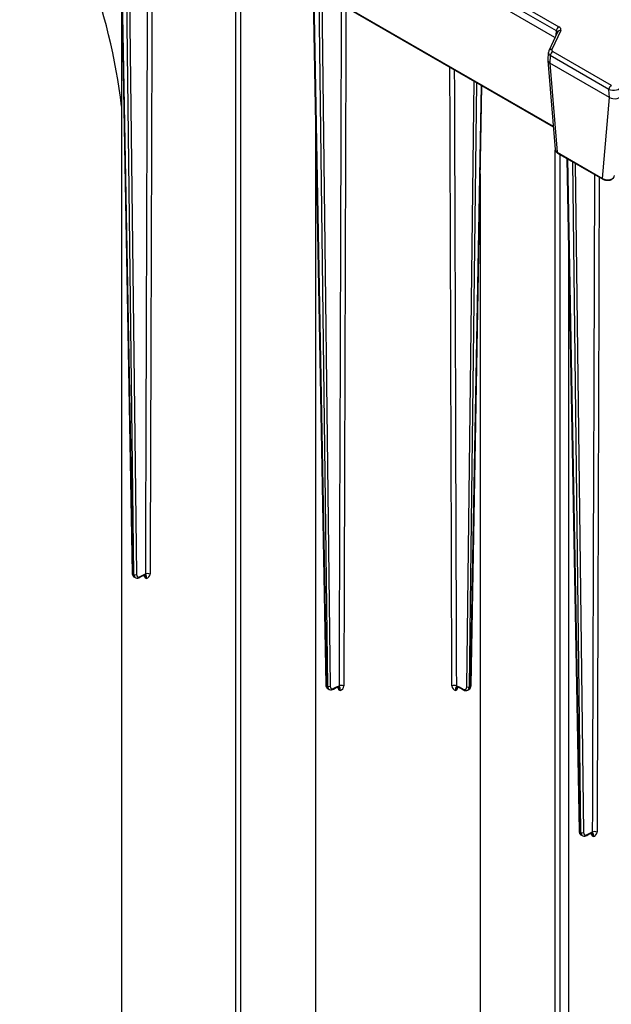
# Model space of a CAD drawing. Units: millimetres. Extents: x 10002 to 30069, y 4312 to 19162.
# Drawn here: x 17905 to 17961, y 8899 to 8993 of the extents above; entities that cross this region are included whole.
import ezdxf

# ---------------------------------------------------------------- set-up
doc = ezdxf.new("R2010")
doc.units = ezdxf.units.MM
doc.layers.add('Text', color=7, linetype='Continuous')

msp = doc.modelspace()

# ---------------------------------------------------------------- linework, layer by layer
at = {"layer": 'Text', "color": 126, "true_color": 0x008754}
for p, q in [((17926.028, 9009.269), (17955.78, 8992.094)), ((17955.545, 8991.687), (17925.793, 9008.862)), ((17955.414, 8991.077), (17925.75, 9008.202)), ((17914.117, 9004.091), (17915.283, 8940.234)), ((17914.165, 9004.063), (17915.332, 8940.166)), ((17915.453, 8940.096), (17914.675, 9003.768)), ((17914.912, 9003.631), (17915.689, 8940.098)), ((17925.133, 8857.65), (17925.133, 9003.31)), ((17925.56, 9003.063), (17925.56, 8857.558)), ((17926.291, 8999.36), (17955.249, 8982.643)), ((17926.325, 8999.284), (17955.254, 8982.584)), ((17932.46, 8995.743), (17933.668, 8929.62)), ((17932.508, 8995.715), (17933.717, 8929.553)), ((17933.838, 8929.483), (17933.032, 8995.413)), ((17933.269, 8995.276), (17934.073, 8929.485)), ((17914.282, 8995.046), (17914.282, 8861.823)), ((17955.651, 8991.589), (17954.819, 8989.796)), ((17955.954, 8991.721), (17955.121, 8989.927)), ((17955.52, 8991.306), (17955.545, 8991.687)), ((17954.778, 8989.642), (17954.72, 8988.934)), ((17954.819, 8989.796), (17954.783, 8989.652)), ((17955.207, 8989.742), (17960.76, 8986.536)), ((17954.72, 8988.897), (17955.437, 8980.425)), ((17954.972, 8989.35), (17954.914, 8988.644)), ((17960.577, 8985.375), (17954.914, 8988.644)), ((17954.914, 8988.644), (17955.631, 8980.173)), ((17960.525, 8986.145), (17954.972, 8989.35)), ((17947.04, 8929.419), (17947.743, 8986.92)), ((17947.977, 8986.785), (17947.276, 8929.417)), ((17947.397, 8929.487), (17948.439, 8986.518)), ((17947.446, 8929.555), (17948.486, 8986.491)), ((17960.577, 8985.375), (17960.525, 8986.145)), ((17959.934, 8977.689), (17960.577, 8985.375)), ((17932.667, 8984.432), (17932.667, 8851.21)), ((17955.439, 8857.558), (17955.439, 8980.36)), ((17955.631, 8980.173), (17959.934, 8977.689)), ((17955.665, 8980.105), (17959.969, 8977.621)), ((17955.867, 8979.989), (17955.867, 8857.65)), ((17956.543, 8979.598), (17957.709, 8915.741)), ((17956.591, 8979.571), (17957.758, 8915.674)), ((17957.879, 8915.604), (17957.101, 8979.276)), ((17957.339, 8979.139), (17958.115, 8915.606)), ((17948.333, 8851.21), (17948.333, 8978.13)), ((17956.708, 8970.553), (17956.708, 8837.331)), ((17915.332, 8940.166), (17915.453, 8940.096)), ((17916.041, 8939.902), (17916.282, 8940.041)), ((17915.471, 8939.87), (17915.59, 8939.801)), ((17916.006, 8939.826), (17916.248, 8939.965)), ((17933.717, 8929.553), (17933.838, 8929.483)), ((17933.855, 8929.257), (17933.975, 8929.188)), ((17934.391, 8929.213), (17934.632, 8929.352)), ((17934.426, 8929.289), (17934.667, 8929.428)), ((17946.333, 8929.428), (17946.688, 8929.223)), ((17946.367, 8929.352), (17946.723, 8929.147)), ((17947.139, 8929.122), (17947.258, 8929.191)), ((17947.276, 8929.417), (17947.397, 8929.487)), ((17957.758, 8915.674), (17957.879, 8915.604)), ((17957.897, 8915.378), (17958.017, 8915.309)), ((17958.433, 8915.334), (17958.674, 8915.473)), ((17958.467, 8915.41), (17958.709, 8915.549))]:
    msp.add_line(p, q, dxfattribs=at)
at = {"layer": 'Text', "color": 126, "true_color": 0x008754, "flags": 128}
for points in [[(17916.248, 8939.965), (17916.255, 8939.97), (17916.388, 8940.02), (17916.476, 8940.016), (17916.495, 8940.001)], [(17916.282, 8940.041), (17916.477, 8940.116), (17916.532, 8940.121)], [(17934.632, 8929.352), (17934.64, 8929.356), (17934.773, 8929.407), (17934.861, 8929.403), (17934.88, 8929.388)], [(17934.667, 8929.428), (17934.862, 8929.502), (17934.917, 8929.508)], [(17946.083, 8929.508), (17946.138, 8929.502), (17946.333, 8929.428)], [(17946.121, 8929.389), (17946.142, 8929.404), (17946.243, 8929.403), (17946.368, 8929.35)], [(17958.674, 8915.473), (17958.681, 8915.477), (17958.814, 8915.528), (17958.903, 8915.524), (17958.921, 8915.509)], [(17958.709, 8915.549), (17958.904, 8915.623), (17958.959, 8915.629)]]:
    msp.add_lwpolyline(points, dxfattribs=at)
at = {"layer": 'Text', "color": 126, "true_color": 0x008754}
for centre, radius, start, end in [((17956.057, 8991.662), 0.513, 122.61993, 177.20685), ((17955.887, 8991.462), 0.268, 75.60084, 151.51922), ((17955.054, 8989.668), 0.268, 75.60044, 151.52493), ((17955.487, 8989.308), 0.516, 122.75216, 175.22659), ((17961.04, 8986.102), 0.516, 122.75216, 175.22659), ((17955.821, 8980.447), 0.376, 185.60854, 245.42259), ((17955.71, 8980.171), 0.0794, 178.01385, 235.44092), ((17960.014, 8977.686), 0.0794, 178.00377, 235.45101), ((17960.364, 8978.313), 0.797, 240.29893, 277.32817), ((17960.518, 8978.072), 0.552, 264.48503, 303.39643), ((17915.642, 8940.19), 0.361, 173.06888, 247.45748), ((17915.367, 8940.243), 0.0841, 186.27886, 245.57567), ((17915.569, 8940.32), 0.252, 242.53401, 298.38496), ((17916.199, 8940.033), 0.0836, 305.6241, 5.41991), ((17919.05, 8941.445), 3.036, 207.96564, 213.49535), ((17916.229, 8939.813), 0.292, 351.37913, 52.18658), ((17915.903, 8939.686), 0.621, 7.76448, 32.1175), ((17916.339, 8939.746), 0.299, 351.52831, 58.60003), ((17916.768, 8939.663), 0.516, 64.94142, 117.18556), ((17916.153, 8939.806), 0.493, 347.79223, 39.74072), ((17916.507, 8940.165), 0.481, 285.48651, 355.76533), ((17915.778, 8940.175), 0.417, 248.17615, 303.24109), ((17915.958, 8939.894), 0.0836, 305.62663, 5.41737), ((17920.269, 8946.132), 7.385, 239.47843, 240.52695), ((17934.026, 8929.577), 0.361, 173.06888, 247.45748), ((17933.751, 8929.63), 0.0841, 186.27886, 245.57567), ((17933.954, 8929.706), 0.252, 242.53401, 298.38496), ((17934.163, 8929.562), 0.417, 248.17615, 303.24109), ((17934.342, 8929.281), 0.0836, 305.62663, 5.41737), ((17934.584, 8929.42), 0.0836, 305.6241, 5.41991), ((17937.435, 8930.832), 3.036, 207.96564, 213.49535), ((17934.604, 8929.196), 0.301, 352.37803, 58.15852), ((17934.288, 8929.072), 0.621, 7.76448, 32.1175), ((17934.724, 8929.133), 0.299, 351.52831, 58.60003), ((17938.653, 8935.518), 7.385, 239.47843, 240.52695), ((17935.153, 8929.049), 0.516, 64.94142, 117.18556), ((17934.538, 8929.193), 0.493, 347.79223, 39.74072), ((17934.891, 8929.552), 0.481, 285.48651, 355.76533), ((17945.847, 8929.049), 0.516, 62.81444, 115.05858), ((17946.096, 8929.542), 0.468, 183.11797, 255.63019), ((17946.462, 8929.193), 0.493, 140.25928, 192.20777), ((17946.276, 8929.133), 0.3, 121.31012, 188.52836), ((17942.346, 8935.518), 7.385, 299.47305, 300.52157), ((17946.385, 8929.201), 0.292, 130.35737, 188.82514), ((17946.71, 8929.073), 0.619, 148.27744, 172.27258), ((17943.601, 8930.81), 2.994, 326.4734, 331.71736), ((17946.416, 8929.42), 0.0836, 174.58009, 234.3759), ((17946.771, 8929.215), 0.0836, 174.57642, 234.37958), ((17946.946, 8929.431), 0.362, 231.82844, 307.07257), ((17947.16, 8929.641), 0.252, 241.61504, 297.46599), ((17947.035, 8929.539), 0.411, 307.21771, 2.15618), ((17947.362, 8929.564), 0.0841, 294.42433, 353.72114), ((17958.068, 8915.698), 0.361, 173.06888, 247.45748), ((17957.793, 8915.751), 0.0841, 186.27886, 245.57567), ((17959.194, 8915.171), 0.516, 64.94142, 117.18556), ((17957.995, 8915.827), 0.252, 242.53401, 298.38496), ((17958.204, 8915.683), 0.417, 248.17615, 303.24109), ((17958.384, 8915.402), 0.0836, 305.62663, 5.41737), ((17958.625, 8915.541), 0.0836, 305.6241, 5.41991), ((17961.477, 8916.953), 3.036, 207.96564, 213.49535), ((17958.646, 8915.317), 0.301, 352.37803, 58.15852), ((17958.329, 8915.193), 0.621, 7.76448, 32.1175), ((17958.766, 8915.254), 0.299, 351.52831, 58.60003), ((17962.695, 8921.639), 7.385, 239.47843, 240.52695), ((17958.579, 8915.314), 0.493, 347.79223, 39.74072), ((17958.933, 8915.673), 0.481, 285.48651, 355.76533)]:
    msp.add_arc(centre, radius, start, end, dxfattribs=at)
for centre, major_axis, ratio, start_param, end_param in [((17881.539, 8997.889), (-23.537, 40.489), 0.575363, 4.072123, 4.722087), ((17921.879, 8807.16), (5.785, 1907.022), 0.003023, 1.468153, 1.501027), ((17922.115, 8807.023), (5.548, 1907.158), 0.002899, 1.468223, 1.500955), ((17940.264, 8796.547), (5.785, 1907.022), 0.003023, 1.466973, 1.501027), ((17940.5, 8796.41), (5.548, 1907.158), 0.002899, 1.467043, 1.500955), ((17955.309, 8991.55), (0.335, 0.018), 0.539921, 6.21891, 7.042815), ((17955.309, 8991.822), (0.668, -0.001), 0.577081, 6.022758, 7.070671), ((17955.444, 8989.606), (0.666, -0.027), 0.569192, 3.103508, 3.949313), ((17955.444, 8989.878), (0.334, 0), 0.576044, 2.879631, 3.924675), ((17955.387, 8988.916), (0.668, 0.001), 0.576044, 3.093496, 3.924675), ((17940.5, 8796.41), (-5.548, 1907.158), 0.002899, 4.782231, 4.813139), ((17940.736, 8796.547), (-5.785, 1907.022), 0.003023, 4.782158, 4.812938), ((17960.994, 8986.402), (0.667, 0.022), 0.517363, 3.914096, 6.261333), ((17961.045, 8985.65), (0.668, -0.005), 0.582412, 3.940527, 6.287763), ((17956.103, 8980.454), (0.667, 0.014), 0.580201, 3.178165, 3.913151), ((17964.306, 8782.668), (5.785, 1907.022), 0.003023, 1.468153, 1.501027), ((17964.542, 8782.531), (5.548, 1907.158), 0.002899, 1.468223, 1.500955), ((17960.403, 8977.971), (0.667, -0.016), 0.609377, 3.948262, 6.295499), ((17915.803, 8940.448), (0.332, 0.578), 0.578891, 2.37225, 3.140277), ((17915.924, 8940.378), (0.335, 0.577), 0.575868, 2.374869, 3.20465), ((17916.042, 8940.309), (0.251, 0.432), 0.575363, 2.3753, 3.928643), ((17934.188, 8929.835), (0.332, 0.578), 0.578891, 2.37225, 3.140277), ((17934.309, 8929.765), (0.335, 0.577), 0.575868, 2.374869, 3.20465), ((17934.427, 8929.696), (0.251, 0.432), 0.575363, 2.3753, 3.928643), ((17946.687, 8929.63), (-0.251, 0.432), 0.575363, 2.354542, 3.907885), ((17946.805, 8929.699), (-0.335, 0.577), 0.575868, 3.197779, 3.908316), ((17946.926, 8929.769), (-0.332, 0.578), 0.578891, 3.142909, 3.910935), ((17958.23, 8915.956), (0.332, 0.578), 0.578891, 2.37225, 3.140277), ((17958.351, 8915.886), (0.335, 0.577), 0.575868, 2.374869, 3.20465), ((17958.469, 8915.817), (0.251, 0.432), 0.575363, 2.3753, 3.928643)]:
    msp.add_ellipse(centre, major_axis=major_axis, ratio=ratio, start_param=start_param, end_param=end_param, dxfattribs=at)

doc.saveas('drawing.dxf')
